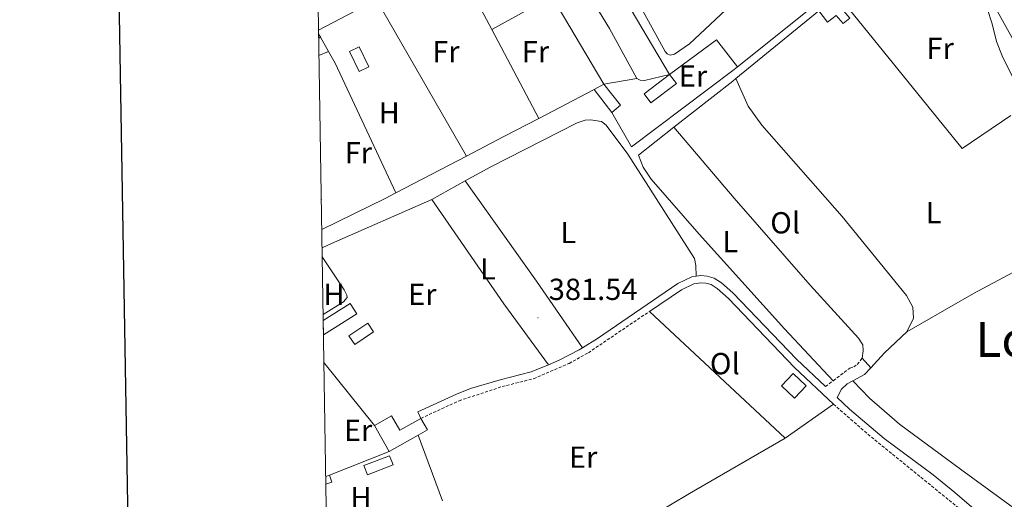
# Model space of a CAD drawing. Units: metres. Extents: x 610389 to 614892, y 4703467 to 4706509.
# Drawn here: x 611198 to 611522, y 4704159 to 4704317 of the extents above; entities that cross this region are included whole.
import ezdxf
from ezdxf.enums import TextEntityAlignment as Align

# ---------------------------------------------------------------- set-up
doc = ezdxf.new("R2010")
doc.units = ezdxf.units.M
doc.header["$MEASUREMENT"] = 0
doc.linetypes.add('TRAZOSX2', pattern=[1.5, 1, -0.5])
for name, color, linetype, lineweight in [('Carátula', 7, 'Continuous', 5), ('Level 15', 1, 'Continuous', 0), ('Level 16', 1, 'Continuous', 13), ('Level 20', 19, 'Continuous', 0), ('Level 21', 19, 'Continuous', 0), ('Level 36', 19, 'Continuous', 40), ('Level 37', 92, 'Continuous', 0), ('Level 41', 39, 'Continuous', 0), ('Level 45', 19, 'Continuous', 0), ('Level 5', 36, 'Continuous', 0), ('Level 52', 1, 'Continuous', 13), ('Level 61', 19, 'Continuous', 0), ('Level 63', 7, 'Continuous', 0), ('Level 7', 1, 'Continuous', 0)]:
    doc.layers.add(name, color=color, linetype=linetype, lineweight=lineweight)
doc.styles.add('Arial', font='ARIAL.TTF', dxfattribs={"height": 0.2})

# ---------------------------------------------------------------- blocks, each defined once
blk = doc.blocks.new('5PATER')
at = {"layer": 'Carátula', "linetype": 'Continuous', "lineweight": 5}
h = blk.add_hatch(color=250, dxfattribs=at)
edge = h.paths.add_edge_path()
edge.add_ellipse((0, 0), major_axis=(-1.33, -1.34), ratio=0.999422, start_angle=0, end_angle=360)

msp = doc.modelspace()

# ---------------------------------------------------------------- linework, layer by layer
at = {"layer": 'Level 15', "linetype": 'Continuous', "lineweight": 13}
for points in [[(611466.08, 4704323.23, 384.4), (611471.18, 4704317.1, 384.07), (611468.98, 4704315.32, 384.07), (611466.71, 4704318, 384.13), (611463.86, 4704315.84, 384.2), (611461.08, 4704319.56, 384.47)], [(611297.16, 4704310.82, 385.32), (611296.54, 4704310.55, 385.32)], [(611297.16, 4704310.82, 385.48), (611299.79, 4704306.11, 385.48)], [(611296.63, 4704304.85, 385.32), (611299.79, 4704306.11, 385.32)], [(611411.96, 4704298.61, 383.74), (611403.55, 4704292.24, 383.74), (611405.79, 4704289.28, 383.74), (611414.2, 4704295.65, 383.74), (611411.96, 4704298.61, 383.74)], [(611387.13, 4704293.62, 383.87), (611390.34, 4704295.36, 383.87)], [(611390.34, 4704295.36, 383.87), (611395.85, 4704288.46, 383.87), (611392.97, 4704286.12, 383.87)], [(611392.97, 4704286.12, 383.87), (611387.13, 4704293.62, 383.87)], [(611312.67, 4704216.75, 383.7), (611306.47, 4704212.57, 383.63), (611308.37, 4704209.75, 383.63), (611314.57, 4704213.93, 383.7), (611312.67, 4704216.75, 383.7)], [(611452.58, 4704200.16, 384.06), (611456.83, 4704196.12, 384.06), (611452.99, 4704192.07, 384.06), (611448.73, 4704196.1, 384.06), (611452.58, 4704200.16, 384.06)], [(611314.88, 4704183.04, 383.93), (611320.52, 4704186.23, 383.93), (611323.22, 4704181.46, 383.93), (611330.15, 4704185.38, 383.86)], [(611330.15, 4704185.38, 383.86), (611332.29, 4704181.6, 383.86), (611329.28, 4704179.9, 383.88)], [(611319.72, 4704174.48, 383.93), (611314.88, 4704183.04, 383.93)], [(611329.28, 4704179.9, 383.88), (611319.72, 4704174.48, 383.93)], [(611298.85, 4704166.26, 383.86), (611300.13, 4704166.66, 383.86)], [(611300.13, 4704166.66, 383.86), (611300.9, 4704164.38, 383.86), (611298.89, 4704163.7, 383.89)]]:
    msp.add_polyline3d(points, dxfattribs=at)
at = {"layer": 'Level 15', "color": 5, "linetype": 'Continuous', "lineweight": 0}
msp.add_polyline3d([(611309.89, 4704299.61, 383.43), (611306.67, 4704306.12, 383.43), (611309.79, 4704307.66, 383.43), (611313, 4704301.15, 383.43), (611309.89, 4704299.61, 383.43)], dxfattribs=at)
at = {"layer": 'Level 15', "color": 19, "linetype": 'Continuous', "lineweight": 0}
for points in [[(611298.02, 4704217.61, 384.44), (611306.88, 4704223.19, 384.44), (611309.03, 4704219.77, 384.44), (611298.1, 4704212.89, 384.44)], [(611311.39, 4704169.86, 383.53), (611319.86, 4704173.11, 383.46), (611321.03, 4704170.06, 383.46), (611312.56, 4704166.82, 383.53), (611311.39, 4704169.86, 383.53)]]:
    msp.add_polyline3d(points, dxfattribs=at)
at = {"layer": 'Level 16', "color": 1, "linetype": 'Continuous', "lineweight": 13, "ltscale": 0.5}
for points in [[(611495.09, 4704338.04, 382.25), (611506.24, 4704343.92, 382.32), (611525.26, 4704309.46, 382.19), (611534.84, 4704290.6, 382.19)], [(611524.13, 4704285.1, 382.46), (611508.19, 4704274.18, 382.99), (611467.73, 4704324.26, 382.92)], [(611296.5, 4704313.23, 384.47), (611315.5, 4704323.24, 384.59)], [(611296.52, 4704311.96, 385.48), (611297.16, 4704310.82, 385.48)], [(611299.79, 4704306.11, 385.48), (611301.93, 4704302.27, 385.48)], [(611387.13, 4704293.62, 383.93), (611368.93, 4704284.14, 384.5)], [(611368.93, 4704284.14, 384.5), (611357.26, 4704278.05, 384.87), (611345.17, 4704271.74, 384.97)], [(611345.17, 4704271.74, 384.97), (611321.93, 4704259.6, 385.17)], [(611321.93, 4704259.6, 385.17), (611318.37, 4704257.74, 385.2), (611297.55, 4704247.6, 385.2)], [(611329.28, 4704179.9, 382.31), (611337.21, 4704158.29, 382.31)], [(611300.13, 4704166.66, 383.38), (611319.72, 4704174.48, 383.38)]]:
    msp.add_polyline3d(points, dxfattribs=at)
at = {"layer": 'Level 20', "color": 19, "linetype": 'Continuous', "lineweight": 0, "ltscale": 0.5}
for points in [[(611480.95, 4704363.21, 380.84), (611495.36, 4704342.27, 380.51), (611466.55, 4704326.98, 380.91), (611434.23, 4704301.06, 381.3)], [(611377.25, 4704357.14, 381.85), (611411.96, 4704298.61, 381.85)], [(611342.35, 4704334.44, 381.76), (611353.45, 4704313.43, 381.93)], [(611390.34, 4704295.36, 381.72), (611373.26, 4704324.42, 382)], [(611315.5, 4704323.24, 382.43), (611345.17, 4704271.74, 382.43)], [(611433.74, 4704297.22, 381.3), (611461.08, 4704319.56, 381.3)], [(611353.45, 4704313.43, 381.93), (611368.93, 4704284.14, 382.16)], [(611411.96, 4704298.61, 381.85), (611427.42, 4704309.98, 381.85), (611434.23, 4704301.06, 381.3)], [(611301.93, 4704302.27, 382.7), (611321.93, 4704259.6, 382.7)], [(611434.23, 4704301.06, 381.3), (611433.15, 4704300.19, 381.31), (611399.46, 4704274.77, 381.72), (611392.97, 4704286.12, 381.72)], [(611413.38, 4704281.22, 381.18), (611432.71, 4704296.37, 381.3), (611433.74, 4704297.22, 381.3)], [(611401.71, 4704272.08, 381.1), (611413.38, 4704281.22, 381.18)], [(611405.29, 4704220.57, 381.12), (611415.84, 4704227.71, 381.17), (611419.97, 4704229.73, 381.1), (611422.24, 4704230.03, 381.1), (611423.85, 4704229.86, 381.1), (611425.64, 4704229.41, 381.1), (611427.56, 4704228.16, 381.04), (611431.29, 4704224.83, 381.04), (611453.02, 4704202.16, 380.89), (611465.83, 4704190.02, 380.7)], [(611449.99, 4704178.88, 380.77), (611405.29, 4704220.57, 381.12)], [(611465.83, 4704190.02, 380.7), (611449.99, 4704178.88, 380.77)]]:
    msp.add_polyline3d(points, dxfattribs=at)
at = {"layer": 'Level 21', "color": 19, "linetype": 'Continuous', "lineweight": 0}
for points in [[(611383.33, 4704208.63, 381.06), (611388.23, 4704211.65, 381), (611414.66, 4704229.75, 381.17), (611419.28, 4704232, 381.1), (611420.68, 4704232.19, 381.1)], [(611420.68, 4704232.19, 381.1), (611422.21, 4704232.4, 381.1), (611424.27, 4704232.17, 381.1), (611426.59, 4704231.59, 381.1), (611428.99, 4704230.04, 381.04), (611432.72, 4704226.71, 381.04), (611453.65, 4704204.83, 380.9), (611463.23, 4704195.86, 380.75)], [(611372.15, 4704203.04, 381.23), (611375.68, 4704204.5, 381.19), (611382.23, 4704207.96, 381.07), (611383.33, 4704208.63, 381.06)], [(611329.16, 4704187.51, 381.64), (611341.85, 4704193.38, 381.46), (611346.49, 4704195.21, 381.44), (611356.23, 4704198.12, 381.44), (611366.44, 4704200.68, 381.31), (611372.15, 4704203.04, 381.23)], [(611472.16, 4704197.74, 380.69), (611476.04, 4704199.85, 380.69), (611478.08, 4704202.04, 380.69)], [(611472.16, 4704197.74, 380.69), (611470.3, 4704196.73, 380.69), (611468.5, 4704195.05, 380.69), (611467.05, 4704192.27, 380.69), (611471.15, 4704188.44, 380.62), (611482.53, 4704178.81, 380.41), (611498.63, 4704166.8, 380.27), (611505.77, 4704160.98, 380.26), (611515.81, 4704152.28, 380.31)]]:
    msp.add_polyline3d(points, dxfattribs=at)
at = {"layer": 'Level 21', "color": 19, "linetype": 'TRAZOSX2', "lineweight": 0}
for points in [[(611330.15, 4704185.38, 381.64), (611342.71, 4704191.19, 381.46), (611356.88, 4704195.86, 381.44), (611367.2, 4704198.45, 381.31), (611378.87, 4704203.47, 381.16), (611385.23, 4704207, 381.04), (611405.29, 4704220.57, 381.12)], [(611465.8, 4704197.8, 380.73), (611471.23, 4704201.92, 380.7), (611472.51, 4704202.33, 380.63), (611473.68, 4704203.15, 380.63), (611475.27, 4704205.17, 380.63)], [(611463.23, 4704195.86, 380.75), (611465.8, 4704197.8, 380.73)], [(611465.83, 4704190.02, 380.7), (611477.15, 4704180.18, 380.46), (611510.83, 4704152.81, 380.29), (611513.15, 4704150.23, 380.31)]]:
    msp.add_polyline3d(points, dxfattribs=at)
at = {"layer": 'Level 36', "color": 92, "linetype": 'Continuous', "lineweight": 0}
for points in [[(611384.29, 4704350.31, 381.36), (611381.39, 4704355.78, 381.36), (611381.19, 4704357.54, 381.36), (611381.81, 4704358.98, 381.36), (611397.37, 4704368.22, 381.29), (611415.71, 4704376.7, 381.02), (611422.76, 4704378.78, 381.02), (611426.2, 4704378.7, 380.95), (611429.01, 4704377.59, 380.95), (611432.71, 4704373.9, 380.95), (611453.03, 4704348.42, 381.09), (611454.47, 4704345.01, 381.02), (611454.5, 4704343.36, 381.02), (611453.01, 4704340.79, 381.02), (611449.26, 4704337.6, 381.02), (611418.49, 4704308.67, 381.22), (611413.53, 4704305.24, 381.16), (611412.12, 4704304.97, 381.16), (611411.16, 4704305.39, 381.16), (611410.44, 4704306.15, 381.22), (611397.06, 4704330.62, 381.29), (611384.29, 4704350.31, 381.36)], [(611366.18, 4704356.35, 381.82), (611392.22, 4704313.76, 381.55), (611401.22, 4704297.24, 381.42)], [(611353.45, 4704313.43, 381.68), (611373.26, 4704324.42, 381.75)], [(611490, 4704213.87, 380.55), (611511.93, 4704226.49, 380.22), (611536.33, 4704239.53, 380.15), (611589.37, 4704269.02, 380.08), (611606.82, 4704277.84, 379.82), (611614.91, 4704282.63, 379.75), (611617.29, 4704284.76, 379.61), (611620.56, 4704289.49, 379.61), (611622.53, 4704294.4, 379.61), (611624.09, 4704303.05, 379.38)], [(611401.22, 4704297.24, 381.42), (611402.29, 4704296.72, 381.42), (611403.69, 4704296.62, 381.42), (611411.96, 4704298.61, 381.85)], [(611401.22, 4704297.24, 381.42), (611390.34, 4704295.36, 381.72)], [(611490, 4704213.87, 380.55), (611492.21, 4704218.33, 380.55), (611491.98, 4704222.04, 380.55), (611489.86, 4704225.83, 380.55), (611468.75, 4704251.8, 380.62), (611442.23, 4704281.91, 380.89), (611437.81, 4704288.14, 380.96), (611433.74, 4704297.22, 381.3)], [(611344.71, 4704263.54, 381.23), (611352.96, 4704268.1, 381.18), (611381.56, 4704282.7, 381.31), (611384.21, 4704283.52, 381.31), (611385.93, 4704283.68, 381.31), (611389.53, 4704283.06, 381.31), (611391.11, 4704281.88, 381.31), (611398.17, 4704272.31, 381.44), (611420.15, 4704238.02, 380.91), (611420.62, 4704235.68, 380.91), (611420.68, 4704232.19, 381.1)], [(611413.38, 4704281.22, 381.18), (611433.15, 4704257.9, 380.71), (611458.14, 4704229.24, 380.64), (611474.11, 4704211.81, 380.57), (611475.51, 4704209.64, 380.57), (611475.61, 4704207.61, 380.57), (611475.27, 4704205.17, 380.63)], [(611401.71, 4704272.08, 381.1), (611403.25, 4704268.08, 381.04), (611405.92, 4704264.16, 381.04), (611421.71, 4704246.04, 381.1), (611449.72, 4704214.86, 380.84), (611465.8, 4704197.8, 380.77)], [(611333.75, 4704257.49, 381.31), (611344.71, 4704263.54, 381.23)], [(611383.33, 4704208.63, 381.06), (611368.15, 4704230.56, 381.06), (611344.71, 4704263.54, 381.23)], [(611297.39, 4704257.48, 382.16), (611297.42, 4704257.4, 382.16), (611297.39, 4704257.15, 382.18)], [(611297.64, 4704241.51, 381.65), (611300.79, 4704242.93, 381.58), (611333.75, 4704257.49, 381.31)], [(611333.75, 4704257.49, 381.31), (611357.38, 4704223.13, 381.31), (611372.15, 4704203.04, 381.23)], [(611297.69, 4704238.57, 381.65), (611304.91, 4704227.72, 381.54), (611305.83, 4704225.93, 381.41), (611305.86, 4704225.18, 381.41), (611304.66, 4704223.7, 381.47), (611297.99, 4704219.57, 381.64)], [(611478.08, 4704202.04, 380.69), (611482.66, 4704206.94, 380.62), (611490, 4704213.87, 380.55)], [(611475.27, 4704205.17, 380.63), (611478.08, 4704202.04, 380.69)], [(611298.25, 4704203.79, 381.77), (611314.88, 4704183.04, 381.71)], [(611526.21, 4704155.1, 380.22), (611507.58, 4704168.66, 380.22), (611487.61, 4704183.52, 380.35), (611477.67, 4704192, 380.42), (611472.16, 4704197.74, 380.69)], [(611329.16, 4704187.51, 381.64), (611330.15, 4704185.38, 381.64)], [(611449.99, 4704178.88, 380.77), (611418.53, 4704160.68, 380.77), (611374.74, 4704134.6, 381.04), (611363.99, 4704127.27, 381.04), (611360.95, 4704125.52, 381.04)]]:
    msp.add_polyline3d(points, dxfattribs=at)
at = {"layer": 'Level 5', "color": 36, "linetype": 'Continuous', "lineweight": 0}
msp.add_polyline3d([(611457.19, 4704418.52, 380), (611463.88, 4704412.77, 380), (611473.78, 4704401.36, 380), (611477.77, 4704398.34, 380), (611481.74, 4704394.64, 380), (611485.2, 4704390.92, 380), (611488.22, 4704386.91, 380), (611490.85, 4704382.66, 380), (611504.36, 4704356.46, 380), (611514.77, 4704325.42, 380), (611518, 4704315.25, 380), (611519.5, 4704309.41, 380), (611521.32, 4704304.75, 380), (611526.4, 4704294.54, 380)], dxfattribs=at)
at = {"layer": 'Level 52', "color": 1, "linetype": 'Continuous', "lineweight": 13}
for points in [[(611461.08, 4704319.56, 384.47), (611466.08, 4704323.23, 384.4), (611471.18, 4704317.1, 384.07), (611468.98, 4704315.32, 384.07), (611466.71, 4704318, 384.13), (611463.86, 4704315.84, 384.2), (611461.08, 4704319.56, 384.47)], [(611299.79, 4704306.11, 385.48), (611299.79, 4704306.11, 385.32), (611296.63, 4704304.85, 385.32), (611296.54, 4704310.55, 385.32), (611297.16, 4704310.82, 385.32), (611299.79, 4704306.11, 385.48)], [(611411.96, 4704298.61, 383.74), (611414.2, 4704295.65, 383.74), (611405.79, 4704289.28, 383.74), (611403.55, 4704292.24, 383.74), (611411.96, 4704298.61, 383.74)], [(611392.97, 4704286.12, 383.87), (611387.13, 4704293.62, 383.87), (611390.34, 4704295.36, 383.87), (611395.85, 4704288.46, 383.87), (611392.97, 4704286.12, 383.87)], [(611312.67, 4704216.75, 383.7), (611314.57, 4704213.93, 383.7), (611308.37, 4704209.75, 383.63), (611306.47, 4704212.57, 383.63), (611312.67, 4704216.75, 383.7)], [(611452.58, 4704200.16, 384.06), (611456.83, 4704196.12, 384.06), (611452.99, 4704192.07, 384.06), (611448.73, 4704196.1, 384.06), (611452.58, 4704200.16, 384.06)], [(611329.28, 4704179.9, 383.88), (611319.72, 4704174.48, 383.93), (611314.88, 4704183.04, 383.93), (611320.52, 4704186.23, 383.93), (611323.22, 4704181.46, 383.93), (611330.15, 4704185.38, 383.86), (611332.29, 4704181.6, 383.86), (611329.28, 4704179.9, 383.88)], [(611298.89, 4704163.7, 383.89), (611298.85, 4704166.26, 383.86), (611300.13, 4704166.66, 383.86), (611300.9, 4704164.38, 383.86), (611298.89, 4704163.7, 383.89)]]:
    msp.add_polyline3d(points, close=True, dxfattribs=at)
at = {"layer": 'Level 52', "color": 1, "linetype": 'Continuous', "lineweight": 0}
msp.add_polyline3d([(611309.89, 4704299.61, 383.43), (611306.67, 4704306.12, 383.43), (611309.79, 4704307.66, 383.43), (611313, 4704301.15, 383.43), (611309.89, 4704299.61, 383.43)], close=True, dxfattribs=at)
at = {"layer": 'Level 52', "color": 19, "linetype": 'Continuous', "lineweight": 0}
for points in [[(611298.1, 4704212.89, 384.44), (611298.02, 4704217.61, 384.44), (611306.88, 4704223.19, 384.44), (611309.03, 4704219.77, 384.44), (611298.1, 4704212.89, 384.44)], [(611311.39, 4704169.86, 383.53), (611319.86, 4704173.11, 383.46), (611321.03, 4704170.06, 383.46), (611312.56, 4704166.82, 383.53), (611311.39, 4704169.86, 383.53)]]:
    msp.add_polyline3d(points, close=True, dxfattribs=at)
at = {"layer": 'Level 61', "color": 19, "linetype": 'Continuous', "lineweight": 0}
msp.add_lwpolyline([(611303.5, 4703874.78), (611266.56, 4706188.03), (614690.21, 4706243.56), (614728.28, 4703930.31), (611303.5, 4703874.78)], close=True, dxfattribs=at)
at = {"layer": 'Level 63', "linetype": 'Continuous', "lineweight": 30}
msp.add_lwpolyline([(611198.19, 4706236.9), (611239.38, 4703822.26), (614793.84, 4703882.9), (614752.71, 4706294.54), (611198.19, 4706236.9)], dxfattribs=at)

# ---------------------------------------------------------------- block references
at = {"layer": 'Level 7', "color": 19, "linetype": 'Continuous', "lineweight": 0, "xscale": 0.09999983015004542, "yscale": 0.09999983015004542}
msp.add_blockref('5PATER', (611368.66, 4704218.52, 381.55), dxfattribs=at)

# ---------------------------------------------------------------- texts
at = {"layer": 'Level 37', "color": 92, "linetype": 'Continuous', "lineweight": 0, "style": 'Arial'}
for s, p in [('Fr', (611338.37, 4704306.13, 381.74)), ('Fr', (611367.83, 4704306.12, 381.65)), ('Fr', (611500.94, 4704307.21, 380.25)), ('Er', (611419.64, 4704298.07, 381.72)), ('H', (611319.72, 4704285.96, 381.72)), ('Fr', (611309.58, 4704272.82, 381.82)), ('L', (611498.81, 4704253.07, 380.35)), ('Ol', (611449.97, 4704249.77, 380.67)), ('L', (611378.64, 4704246.57, 381.19)), ('L', (611431.91, 4704243.56, 380.97)), ('L', (611352.21, 4704234.61, 381.3)), ('H', (611301.54, 4704226.21, 381.86)), ('Er', (611330.61, 4704226.21, 381.36)), ('Ol', (611430.12, 4704203.41, 380.97)), ('Er', (611309.49, 4704181.49, 381.82)), ('Er', (611383.52, 4704172.61, 381.11)), ('H', (611310.46, 4704159.32, 381.59))]:
    msp.add_text(s, height=7, dxfattribs=at).set_placement(p, align=Align.MIDDLE_CENTER)
at = {"layer": 'Level 41', "color": 19, "linetype": 'Continuous', "lineweight": 0, "style": 'Arial'}
msp.add_text('381.54', height=7, dxfattribs=at).set_placement((611372.21, 4704222.18, 381.55), align=Align.BOTTOM_LEFT)
at = {"layer": 'Level 45', "color": 19, "linetype": 'Continuous', "lineweight": 0, "style": 'Arial'}
msp.add_text('Los Huertos', height=11.5, dxfattribs=at).set_placement((611556.26, 4704211.39, 380.18), align=Align.MIDDLE_CENTER)

doc.saveas('drawing.dxf')
